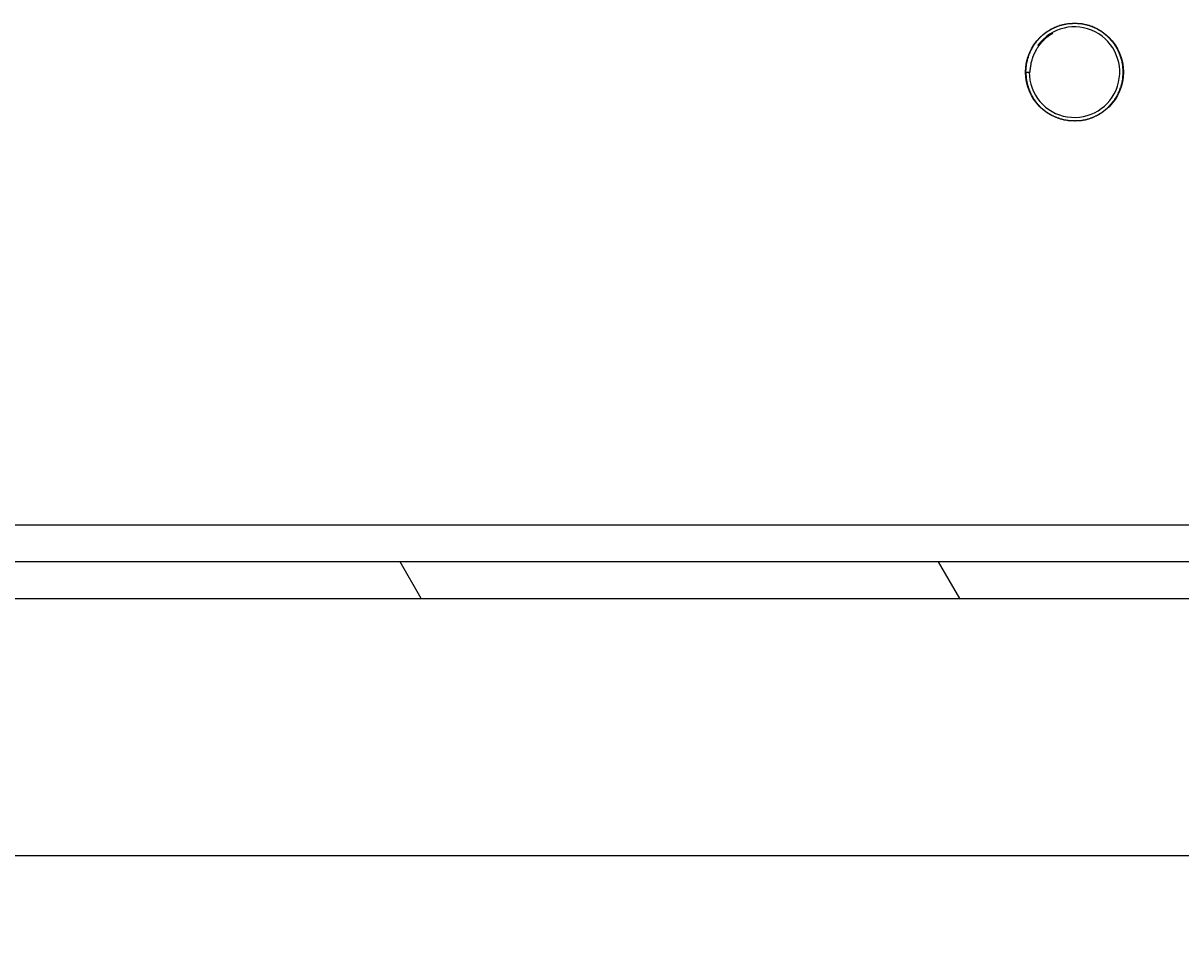
# Model space of a CAD drawing. Extents: x 0 to 2520, y 0 to 1782.
# Drawn here: x 1430 to 1478, y 1024 to 1061 of the extents above; entities that cross this region are included whole.
import ezdxf

# ---------------------------------------------------------------- set-up
doc = ezdxf.new("R2010")
doc.units = 0
doc.header["$LTSCALE"] = 6
doc.layers.get('0').update_dxf_attribs({"linetype": 'CONTINUOUS'})
doc.layers.get('DEFPOINTS').update_dxf_attribs({"linetype": 'CONTINUOUS'})
for name, color, linetype in [('DIMENSION__ISO_', 7, 'CONTINUOUS'), ('HATCH__ISO_', 7, 'CONTINUOUS'), ('VISIBLE__ISO_', 7, 'CONTINUOUS')]:
    doc.layers.add(name, color=color, linetype=linetype)
doc.styles.add('NOTE_TEXT__ISO_', font='txt.shx', dxfattribs={"bigfont": 'bigfont.shx'})
doc.dimstyles.get("Standard").update_dxf_attribs({"dimtxt": 0.18, "dimasz": 0.18, "dimexe": 0.18, "dimexo": 0.0625, "dimgap": 0.09, "dimtad": 0, "dimtih": 1, "dimtoh": 1, "dimzin": 0, "dimcen": 0.09, "dimazin": 3, "dimtfac": 1, "dimtofl": 0, "dimtmove": 0, "dimatfit": 3})

# ---------------------------------------------------------------- blocks, each defined once
blk = doc.blocks.new('*U128')
at = {"layer": 'DIMENSION__ISO_', "style": 'NOTE_TEXT__ISO_'}
blk.add_text('173.60 mm [6.835 in]', height=18, dxfattribs=at).set_placement((1335.457, 937.509))
blk = doc.blocks.new('*D22')
at = {"layer": 'DEFPOINTS', "color": 0}
for p in [(1386.356, 1028.937), (1559.958, 1028.937), (1559.958, 932.937)]:
    blk.add_point(p, dxfattribs=at)
at = {"layer": 'DIMENSION__ISO_'}
for p, q in [((1386.356, 1028.937), (1386.356, 913.887)), ((1559.958, 1028.937), (1559.958, 913.887)), ((1401.356, 932.937), (1544.958, 932.937))]:
    blk.add_line(p, q, dxfattribs=at)
for points in [[(1401.356, 935.437), (1401.356, 930.437), (1386.356, 932.937)], [(1544.958, 935.437), (1544.958, 930.437), (1559.958, 932.937)]]:
    blk.add_solid(points, dxfattribs=at)
blk.add_blockref('*U128', (0, 0))
blk = doc.blocks.new('*X141')
at = {"color": 0}
for p, q in [((1446.474, 1037.932), (1445.608, 1039.432)), ((1468.471, 1037.932), (1467.605, 1039.432))]:
    blk.add_line(p, q, dxfattribs=at)

msp = doc.modelspace()

# ---------------------------------------------------------------- linework, layer by layer
at = {"layer": 'VISIBLE__ISO_'}
for p, q in [((1471.163, 1059.432), (1471.342, 1059.432)), ((1475.151, 1059.432), (1475.151, 1059.432)), ((1547.806, 1040.932), (1400.401, 1040.932)), ((1548.956, 1039.432), (1397.356, 1039.432)), ((1397.356, 1037.932), (1548.956, 1037.932)), ((1390.156, 1027.432), (1556.158, 1027.432))]:
    msp.add_line(p, q, dxfattribs=at)
for points in [[(1471.17, 1059.43, 0), (1471.17, 1059.41, 0), (1471.17, 1059.39, 0), (1471.17, 1059.37, 0), (1471.17, 1059.35, 0), (1471.17, 1059.33, 0), (1471.17, 1059.31, 0), (1471.18, 1059.29, 0), (1471.18, 1059.27, 0), (1471.18, 1059.25, 0), (1471.18, 1059.23, 0), (1471.18, 1059.21, 0), (1471.19, 1059.19, 0), (1471.19, 1059.17, 0), (1471.19, 1059.15, 0), (1471.2, 1059.13, 0), (1471.2, 1059.11, 0), (1471.2, 1059.09, 0), (1471.21, 1059.06, 0), (1471.21, 1059.04, 0), (1471.21, 1059.02, 0), (1471.22, 1059, 0), (1471.22, 1058.98, 0), (1471.23, 1058.96, 0), (1471.23, 1058.94, 0), (1471.24, 1058.92, 0), (1471.24, 1058.9, 0), (1471.25, 1058.88, 0), (1471.25, 1058.86, 0), (1471.26, 1058.84, 0), (1471.27, 1058.83, 0), (1471.27, 1058.81, 0), (1471.28, 1058.79, 0), (1471.29, 1058.77, 0), (1471.29, 1058.75, 0), (1471.3, 1058.73, 0), (1471.31, 1058.71, 0), (1471.32, 1058.69, 0), (1471.32, 1058.67, 0), (1471.33, 1058.65, 0), (1471.34, 1058.63, 0), (1471.35, 1058.61, 0), (1471.36, 1058.59, 0), (1471.36, 1058.58, 0), (1471.37, 1058.56, 0), (1471.38, 1058.54, 0), (1471.39, 1058.52, 0), (1471.4, 1058.5, 0), (1471.41, 1058.48, 0), (1471.42, 1058.47, 0), (1471.43, 1058.45, 0), (1471.44, 1058.43, 0), (1471.45, 1058.41, 0), (1471.46, 1058.39, 0), (1471.47, 1058.38, 0), (1471.48, 1058.36, 0), (1471.49, 1058.34, 0), (1471.5, 1058.32, 0), (1471.52, 1058.31, 0), (1471.53, 1058.29, 0), (1471.54, 1058.27, 0), (1471.55, 1058.26, 0), (1471.56, 1058.24, 0), (1471.57, 1058.22, 0), (1471.59, 1058.21, 0), (1471.6, 1058.19, 0), (1471.61, 1058.17, 0), (1471.63, 1058.16, 0), (1471.64, 1058.14, 0), (1471.65, 1058.13, 0), (1471.67, 1058.11, 0), (1471.68, 1058.1, 0), (1471.69, 1058.08, 0), (1471.71, 1058.07, 0), (1471.72, 1058.05, 0), (1471.73, 1058.04, 0), (1471.75, 1058.02, 0), (1471.76, 1058.01, 0), (1471.78, 1057.99, 0), (1471.79, 1057.98, 0), (1471.81, 1057.96, 0), (1471.82, 1057.95, 0), (1471.84, 1057.94, 0), (1471.86, 1057.92, 0), (1471.87, 1057.91, 0), (1471.89, 1057.9, 0), (1471.9, 1057.88, 0), (1471.92, 1057.87, 0), (1471.94, 1057.86, 0), (1471.95, 1057.85, 0), (1471.97, 1057.83, 0), (1471.98, 1057.82, 0), (1472, 1057.81, 0), (1472.02, 1057.8, 0), (1472.04, 1057.79, 0), (1472.05, 1057.77, 0), (1472.07, 1057.76, 0), (1472.09, 1057.75, 0), (1472.11, 1057.74, 0), (1472.12, 1057.73, 0), (1472.14, 1057.72, 0), (1472.16, 1057.71, 0), (1472.18, 1057.7, 0), (1472.19, 1057.69, 0), (1472.21, 1057.68, 0), (1472.23, 1057.67, 0), (1472.25, 1057.66, 0), (1472.27, 1057.65, 0), (1472.29, 1057.64, 0), (1472.3, 1057.64, 0), (1472.32, 1057.63, 0), (1472.34, 1057.62, 0), (1472.36, 1057.61, 0), (1472.38, 1057.6, 0), (1472.4, 1057.59, 0), (1472.42, 1057.59, 0), (1472.44, 1057.58, 0), (1472.46, 1057.57, 0), (1472.48, 1057.57, 0), (1472.5, 1057.56, 0), (1472.52, 1057.55, 0), (1472.53, 1057.55, 0), (1472.55, 1057.54, 0), (1472.57, 1057.53, 0), (1472.59, 1057.53, 0), (1472.61, 1057.52, 0), (1472.63, 1057.52, 0), (1472.65, 1057.51, 0), (1472.67, 1057.51, 0), (1472.69, 1057.5, 0), (1472.71, 1057.5, 0), (1472.73, 1057.49, 0), (1472.75, 1057.49, 0), (1472.77, 1057.48, 0), (1472.79, 1057.48, 0), (1472.81, 1057.48, 0), (1472.84, 1057.47, 0), (1472.86, 1057.47, 0), (1472.88, 1057.47, 0), (1472.9, 1057.46, 0), (1472.92, 1057.46, 0), (1472.94, 1057.46, 0), (1472.96, 1057.46, 0), (1472.98, 1057.45, 0), (1473, 1057.45, 0), (1473.02, 1057.45, 0), (1473.04, 1057.45, 0), (1473.06, 1057.45, 0), (1473.08, 1057.45, 0), (1473.1, 1057.45, 0), (1473.12, 1057.45, 0), (1473.14, 1057.45, 0), (1473.16, 1057.44, 0), (1473.18, 1057.44, 0), (1473.2, 1057.45, 0), (1473.23, 1057.45, 0), (1473.25, 1057.45, 0), (1473.27, 1057.45, 0), (1473.29, 1057.45, 0), (1473.31, 1057.45, 0), (1473.33, 1057.45, 0), (1473.35, 1057.45, 0), (1473.37, 1057.45, 0), (1473.39, 1057.46, 0), (1473.41, 1057.46, 0), (1473.43, 1057.46, 0), (1473.45, 1057.46, 0), (1473.47, 1057.47, 0), (1473.49, 1057.47, 0), (1473.51, 1057.47, 0), (1473.53, 1057.48, 0), (1473.55, 1057.48, 0), (1473.57, 1057.48, 0), (1473.59, 1057.49, 0), (1473.61, 1057.49, 0), (1473.63, 1057.5, 0), (1473.65, 1057.5, 0), (1473.67, 1057.51, 0), (1473.69, 1057.51, 0), (1473.71, 1057.52, 0), (1473.73, 1057.52, 0), (1473.75, 1057.53, 0), (1473.77, 1057.54, 0), (1473.79, 1057.54, 0), (1473.81, 1057.55, 0), (1473.83, 1057.56, 0), (1473.85, 1057.56, 0), (1473.87, 1057.57, 0), (1473.89, 1057.58, 0), (1473.91, 1057.58, 0), (1473.93, 1057.59, 0), (1473.95, 1057.6, 0), (1473.96, 1057.61, 0), (1473.98, 1057.62, 0), (1474, 1057.63, 0), (1474.02, 1057.64, 0), (1474.04, 1057.64, 0), (1474.06, 1057.65, 0), (1474.07, 1057.66, 0), (1474.09, 1057.67, 0), (1474.11, 1057.68, 0), (1474.13, 1057.69, 0), (1474.15, 1057.7, 0), (1474.16, 1057.71, 0), (1474.18, 1057.72, 0), (1474.2, 1057.74, 0), (1474.22, 1057.75, 0), (1474.23, 1057.76, 0), (1474.25, 1057.77, 0), (1474.27, 1057.78, 0), (1474.29, 1057.79, 0), (1474.3, 1057.8, 0), (1474.32, 1057.82, 0), (1474.33, 1057.83, 0), (1474.35, 1057.84, 0), (1474.37, 1057.85, 0), (1474.38, 1057.87, 0), (1474.4, 1057.88, 0), (1474.42, 1057.89, 0), (1474.43, 1057.91, 0), (1474.45, 1057.92, 0), (1474.46, 1057.93, 0), (1474.48, 1057.95, 0), (1474.49, 1057.96, 0), (1474.51, 1057.97, 0), (1474.52, 1057.99, 0), (1474.54, 1058, 0), (1474.55, 1058.02, 0), (1474.57, 1058.03, 0), (1474.58, 1058.05, 0), (1474.59, 1058.06, 0), (1474.61, 1058.08, 0), (1474.62, 1058.09, 0), (1474.64, 1058.11, 0), (1474.65, 1058.12, 0), (1474.66, 1058.14, 0), (1474.68, 1058.15, 0), (1474.69, 1058.17, 0), (1474.7, 1058.19, 0), (1474.72, 1058.2, 0), (1474.73, 1058.22, 0), (1474.74, 1058.24, 0), (1474.75, 1058.25, 0), (1474.77, 1058.27, 0), (1474.78, 1058.29, 0), (1474.79, 1058.3, 0), (1474.8, 1058.32, 0), (1474.81, 1058.34, 0), (1474.82, 1058.35, 0), (1474.83, 1058.37, 0), (1474.85, 1058.39, 0), (1474.86, 1058.41, 0), (1474.87, 1058.42, 0), (1474.88, 1058.44, 0), (1474.89, 1058.46, 0), (1474.9, 1058.48, 0), (1474.91, 1058.5, 0), (1474.92, 1058.51, 0), (1474.93, 1058.53, 0), (1474.94, 1058.55, 0), (1474.95, 1058.57, 0), (1474.96, 1058.59, 0), (1474.96, 1058.61, 0), (1474.97, 1058.62, 0), (1474.98, 1058.64, 0), (1474.99, 1058.66, 0), (1475, 1058.68, 0), (1475.01, 1058.7, 0), (1475.01, 1058.72, 0), (1475.02, 1058.74, 0), (1475.03, 1058.76, 0), (1475.03, 1058.78, 0), (1475.04, 1058.8, 0), (1475.05, 1058.82, 0), (1475.06, 1058.84, 0), (1475.06, 1058.85, 0), (1475.07, 1058.87, 0), (1475.07, 1058.89, 0), (1475.08, 1058.91, 0), (1475.08, 1058.93, 0), (1475.09, 1058.95, 0), (1475.09, 1058.97, 0), (1475.1, 1058.99, 0), (1475.1, 1059.01, 0), (1475.11, 1059.03, 0), (1475.11, 1059.05, 0), (1475.12, 1059.07, 0), (1475.12, 1059.09, 0), (1475.12, 1059.11, 0), (1475.13, 1059.13, 0), (1475.13, 1059.15, 0), (1475.13, 1059.18, 0), (1475.14, 1059.2, 0), (1475.14, 1059.22, 0), (1475.14, 1059.24, 0), (1475.14, 1059.26, 0), (1475.14, 1059.28, 0), (1475.15, 1059.3, 0), (1475.15, 1059.32, 0), (1475.15, 1059.34, 0), (1475.15, 1059.36, 0), (1475.15, 1059.38, 0), (1475.15, 1059.4, 0), (1475.15, 1059.42, 0), (1475.15, 1059.44, 0), (1475.15, 1059.46, 0), (1475.15, 1059.48, 0), (1475.15, 1059.5, 0), (1475.15, 1059.52, 0), (1475.15, 1059.55, 0), (1475.15, 1059.57, 0), (1475.14, 1059.59, 0), (1475.14, 1059.61, 0), (1475.14, 1059.63, 0), (1475.14, 1059.65, 0), (1475.14, 1059.67, 0), (1475.13, 1059.69, 0), (1475.13, 1059.71, 0), (1475.13, 1059.73, 0), (1475.12, 1059.75, 0), (1475.12, 1059.77, 0), (1475.12, 1059.79, 0), (1475.11, 1059.81, 0), (1475.11, 1059.83, 0), (1475.1, 1059.85, 0), (1475.1, 1059.87, 0), (1475.09, 1059.89, 0), (1475.09, 1059.91, 0), (1475.08, 1059.93, 0), (1475.08, 1059.95, 0), (1475.07, 1059.97, 0), (1475.07, 1059.99, 0), (1475.06, 1060.01, 0), (1475.05, 1060.03, 0), (1475.05, 1060.05, 0), (1475.04, 1060.07, 0), (1475.03, 1060.09, 0), (1475.03, 1060.11, 0), (1475.02, 1060.13, 0), (1475.01, 1060.15, 0), (1475, 1060.16, 0), (1475, 1060.18, 0), (1474.99, 1060.2, 0), (1474.98, 1060.22, 0), (1474.97, 1060.24, 0), (1474.96, 1060.26, 0), (1474.95, 1060.28, 0), (1474.95, 1060.3, 0), (1474.94, 1060.31, 0), (1474.93, 1060.33, 0), (1474.92, 1060.35, 0), (1474.91, 1060.37, 0), (1474.9, 1060.39, 0), (1474.89, 1060.41, 0), (1474.88, 1060.42, 0), (1474.87, 1060.44, 0), (1474.86, 1060.46, 0), (1474.85, 1060.48, 0), (1474.83, 1060.49, 0), (1474.82, 1060.51, 0), (1474.81, 1060.53, 0), (1474.8, 1060.55, 0), (1474.79, 1060.56, 0), (1474.78, 1060.58, 0), (1474.77, 1060.6, 0), (1474.75, 1060.61, 0), (1474.74, 1060.63, 0), (1474.73, 1060.65, 0), (1474.72, 1060.66, 0), (1474.7, 1060.68, 0), (1474.69, 1060.69, 0), (1474.68, 1060.71, 0), (1474.66, 1060.73, 0), (1474.65, 1060.74, 0), (1474.64, 1060.76, 0), (1474.62, 1060.77, 0), (1474.61, 1060.79, 0), (1474.6, 1060.8, 0), (1474.58, 1060.82, 0), (1474.57, 1060.83, 0), (1474.55, 1060.85, 0), (1474.54, 1060.86, 0), (1474.52, 1060.88, 0), (1474.51, 1060.89, 0), (1474.49, 1060.91, 0), (1474.48, 1060.92, 0), (1474.46, 1060.93, 0), (1474.45, 1060.95, 0), (1474.43, 1060.96, 0), (1474.42, 1060.97, 0), (1474.4, 1060.99, 0), (1474.39, 1061, 0), (1474.37, 1061.01, 0), (1474.35, 1061.02, 0), (1474.34, 1061.04, 0), (1474.32, 1061.05, 0), (1474.3, 1061.06, 0), (1474.29, 1061.07, 0), (1474.27, 1061.09, 0), (1474.25, 1061.1, 0), (1474.24, 1061.11, 0), (1474.22, 1061.12, 0), (1474.2, 1061.13, 0), (1474.18, 1061.14, 0), (1474.17, 1061.15, 0), (1474.15, 1061.16, 0), (1474.13, 1061.17, 0), (1474.11, 1061.18, 0), (1474.09, 1061.19, 0), (1474.08, 1061.2, 0), (1474.06, 1061.21, 0), (1474.04, 1061.22, 0), (1474.02, 1061.23, 0), (1474, 1061.24, 0), (1473.98, 1061.25, 0), (1473.96, 1061.26, 0), (1473.95, 1061.26, 0), (1473.93, 1061.27, 0), (1473.91, 1061.28, 0), (1473.89, 1061.29, 0), (1473.87, 1061.29, 0), (1473.85, 1061.3, 0), (1473.83, 1061.31, 0), (1473.81, 1061.31, 0), (1473.79, 1061.32, 0), (1473.77, 1061.33, 0), (1473.75, 1061.33, 0), (1473.73, 1061.34, 0), (1473.71, 1061.34, 0), (1473.69, 1061.35, 0), (1473.67, 1061.35, 0), (1473.65, 1061.36, 0), (1473.63, 1061.36, 0), (1473.61, 1061.37, 0), (1473.59, 1061.37, 0), (1473.57, 1061.38, 0), (1473.55, 1061.38, 0), (1473.53, 1061.39, 0), (1473.51, 1061.39, 0), (1473.49, 1061.39, 0), (1473.47, 1061.4, 0), (1473.45, 1061.4, 0), (1473.43, 1061.4, 0), (1473.41, 1061.4, 0), (1473.39, 1061.41, 0), (1473.37, 1061.41, 0), (1473.35, 1061.41, 0), (1473.33, 1061.41, 0), (1473.31, 1061.41, 0), (1473.29, 1061.41, 0), (1473.27, 1061.42, 0), (1473.25, 1061.42, 0), (1473.22, 1061.42, 0), (1473.2, 1061.42, 0), (1473.18, 1061.42, 0), (1473.16, 1061.42, 0), (1473.14, 1061.42, 0), (1473.12, 1061.42, 0), (1473.1, 1061.42, 0), (1473.08, 1061.42, 0), (1473.06, 1061.41, 0), (1473.04, 1061.41, 0), (1473.02, 1061.41, 0), (1473, 1061.41, 0), (1472.98, 1061.41, 0), (1472.96, 1061.41, 0), (1472.94, 1061.4, 0), (1472.92, 1061.4, 0), (1472.9, 1061.4, 0), (1472.88, 1061.4, 0), (1472.85, 1061.39, 0), (1472.83, 1061.39, 0), (1472.81, 1061.39, 0), (1472.79, 1061.38, 0), (1472.77, 1061.38, 0), (1472.75, 1061.38, 0), (1472.73, 1061.37, 0), (1472.71, 1061.37, 0), (1472.69, 1061.36, 0), (1472.67, 1061.36, 0), (1472.65, 1061.35, 0), (1472.63, 1061.35, 0), (1472.61, 1061.34, 0), (1472.59, 1061.34, 0), (1472.57, 1061.33, 0), (1472.55, 1061.33, 0), (1472.53, 1061.32, 0), (1472.51, 1061.31, 0), (1472.5, 1061.31, 0), (1472.48, 1061.3, 0), (1472.46, 1061.29, 0), (1472.44, 1061.29, 0), (1472.42, 1061.28, 0), (1472.4, 1061.27, 0), (1472.38, 1061.26, 0), (1472.36, 1061.26, 0), (1472.34, 1061.25, 0), (1472.32, 1061.24, 0), (1472.3, 1061.23, 0), (1472.29, 1061.22, 0), (1472.27, 1061.21, 0), (1472.25, 1061.2, 0), (1472.23, 1061.19, 0), (1472.21, 1061.18, 0), (1472.19, 1061.18, 0), (1472.18, 1061.17, 0), (1472.16, 1061.16, 0), (1472.14, 1061.15, 0), (1472.12, 1061.13, 0), (1472.1, 1061.12, 0), (1472.09, 1061.11, 0), (1472.07, 1061.1, 0), (1472.05, 1061.09, 0), (1472.04, 1061.08, 0), (1472.02, 1061.07, 0), (1472, 1061.06, 0), (1471.98, 1061.04, 0), (1471.97, 1061.03, 0), (1471.95, 1061.02, 0), (1471.94, 1061.01, 0), (1471.92, 1060.99, 0), (1471.9, 1060.98, 0), (1471.89, 1060.97, 0), (1471.87, 1060.96, 0), (1471.86, 1060.94, 0), (1471.84, 1060.93, 0), (1471.82, 1060.91, 0), (1471.81, 1060.9, 0), (1471.79, 1060.89, 0), (1471.78, 1060.87, 0), (1471.76, 1060.86, 0), (1471.75, 1060.84, 0), (1471.74, 1060.83, 0), (1471.72, 1060.81, 0), (1471.71, 1060.8, 0), (1471.69, 1060.78, 0), (1471.68, 1060.77, 0), (1471.67, 1060.75, 0), (1471.65, 1060.74, 0), (1471.64, 1060.72, 0), (1471.63, 1060.71, 0), (1471.61, 1060.69, 0), (1471.6, 1060.67, 0), (1471.59, 1060.66, 0), (1471.57, 1060.64, 0), (1471.56, 1060.62, 0), (1471.55, 1060.61, 0), (1471.54, 1060.59, 0), (1471.53, 1060.57, 0), (1471.51, 1060.56, 0), (1471.5, 1060.54, 0), (1471.49, 1060.52, 0), (1471.48, 1060.51, 0), (1471.47, 1060.49, 0), (1471.46, 1060.47, 0), (1471.45, 1060.45, 0), (1471.44, 1060.44, 0), (1471.43, 1060.42, 0), (1471.42, 1060.4, 0), (1471.41, 1060.38, 0), (1471.4, 1060.36, 0), (1471.39, 1060.34, 0), (1471.38, 1060.33, 0), (1471.37, 1060.31, 0), (1471.36, 1060.29, 0), (1471.35, 1060.27, 0), (1471.34, 1060.25, 0), (1471.33, 1060.23, 0), (1471.33, 1060.21, 0), (1471.32, 1060.19, 0), (1471.31, 1060.18, 0), (1471.3, 1060.16, 0), (1471.3, 1060.14, 0), (1471.29, 1060.12, 0), (1471.28, 1060.1, 0), (1471.27, 1060.08, 0), (1471.27, 1060.06, 0), (1471.26, 1060.04, 0), (1471.26, 1060.02, 0), (1471.25, 1060, 0), (1471.24, 1059.98, 0), (1471.24, 1059.96, 0), (1471.23, 1059.94, 0), (1471.23, 1059.92, 0), (1471.22, 1059.9, 0), (1471.22, 1059.88, 0), (1471.21, 1059.86, 0), (1471.21, 1059.84, 0), (1471.2, 1059.82, 0), (1471.2, 1059.8, 0), (1471.2, 1059.78, 0), (1471.19, 1059.76, 0), (1471.19, 1059.74, 0), (1471.19, 1059.72, 0), (1471.18, 1059.7, 0), (1471.18, 1059.68, 0), (1471.18, 1059.66, 0), (1471.17, 1059.64, 0), (1471.17, 1059.62, 0), (1471.17, 1059.6, 0), (1471.17, 1059.58, 0), (1471.17, 1059.56, 0), (1471.17, 1059.54, 0), (1471.17, 1059.51, 0), (1471.16, 1059.49, 0), (1471.16, 1059.47, 0), (1471.16, 1059.45, 0), (1471.16, 1059.43, 0)], [(1472.27, 1061.02, 0), (1472.26, 1061.01, 0), (1472.25, 1061, 0), (1472.23, 1060.99, 0), (1472.22, 1060.99, 0), (1472.21, 1060.98, 0), (1472.19, 1060.97, 0), (1472.18, 1060.96, 0), (1472.17, 1060.95, 0), (1472.16, 1060.95, 0), (1472.14, 1060.94, 0), (1472.13, 1060.93, 0), (1472.12, 1060.92, 0), (1472.11, 1060.91, 0), (1472.09, 1060.9, 0), (1472.08, 1060.89, 0), (1472.07, 1060.88, 0), (1472.06, 1060.88, 0), (1472.05, 1060.87, 0), (1472.03, 1060.86, 0), (1472.02, 1060.85, 0), (1472.01, 1060.84, 0), (1472, 1060.83, 0), (1471.99, 1060.82, 0), (1471.98, 1060.81, 0), (1471.96, 1060.8, 0), (1471.95, 1060.79, 0), (1471.94, 1060.78, 0), (1471.93, 1060.77, 0), (1471.92, 1060.76, 0), (1471.91, 1060.75, 0), (1471.9, 1060.74, 0), (1471.89, 1060.73, 0), (1471.88, 1060.71, 0), (1471.87, 1060.7, 0), (1471.86, 1060.69, 0), (1471.85, 1060.68, 0), (1471.84, 1060.67, 0), (1471.82, 1060.66, 0), (1471.81, 1060.65, 0), (1471.8, 1060.64, 0), (1471.79, 1060.63, 0), (1471.78, 1060.61, 0), (1471.78, 1060.6, 0), (1471.77, 1060.59, 0), (1471.76, 1060.58, 0), (1471.75, 1060.57, 0), (1471.74, 1060.55, 0), (1471.73, 1060.54, 0), (1471.72, 1060.53, 0), (1471.71, 1060.52, 0), (1471.7, 1060.51, 0), (1471.69, 1060.49, 0), (1471.68, 1060.48, 0), (1471.67, 1060.47, 0), (1471.67, 1060.46, 0), (1471.66, 1060.44, 0), (1471.65, 1060.43, 0), (1471.64, 1060.42, 0), (1471.63, 1060.41, 0), (1471.62, 1060.39, 0), (1471.62, 1060.38, 0), (1471.61, 1060.37, 0), (1471.6, 1060.35, 0), (1471.59, 1060.34, 0), (1471.59, 1060.33, 0), (1471.58, 1060.32, 0), (1471.57, 1060.3, 0), (1471.56, 1060.29, 0), (1471.56, 1060.28, 0), (1471.55, 1060.26, 0), (1471.54, 1060.25, 0), (1471.54, 1060.23, 0), (1471.53, 1060.22, 0), (1471.52, 1060.21, 0), (1471.52, 1060.19, 0), (1471.51, 1060.18, 0), (1471.5, 1060.17, 0), (1471.5, 1060.15, 0), (1471.49, 1060.14, 0), (1471.48, 1060.12, 0), (1471.48, 1060.11, 0), (1471.47, 1060.1, 0), (1471.47, 1060.08, 0), (1471.46, 1060.07, 0), (1471.46, 1060.05, 0), (1471.45, 1060.04, 0), (1471.45, 1060.03, 0), (1471.44, 1060.01, 0), (1471.44, 1060, 0), (1471.43, 1059.98, 0), (1471.43, 1059.97, 0), (1471.42, 1059.95, 0), (1471.42, 1059.94, 0), (1471.41, 1059.93, 0), (1471.41, 1059.91, 0), (1471.41, 1059.9, 0), (1471.4, 1059.88, 0), (1471.4, 1059.87, 0), (1471.39, 1059.85, 0), (1471.39, 1059.84, 0), (1471.39, 1059.82, 0), (1471.38, 1059.81, 0), (1471.38, 1059.79, 0), (1471.38, 1059.78, 0), (1471.37, 1059.76, 0), (1471.37, 1059.75, 0), (1471.37, 1059.73, 0), (1471.37, 1059.72, 0), (1471.36, 1059.7, 0), (1471.36, 1059.69, 0), (1471.36, 1059.67, 0), (1471.36, 1059.66, 0), (1471.36, 1059.64, 0), (1471.35, 1059.63, 0), (1471.35, 1059.61, 0), (1471.35, 1059.6, 0), (1471.35, 1059.58, 0), (1471.35, 1059.57, 0), (1471.35, 1059.55, 0), (1471.35, 1059.54, 0), (1471.34, 1059.52, 0), (1471.34, 1059.51, 0), (1471.34, 1059.49, 0), (1471.34, 1059.48, 0), (1471.34, 1059.46, 0), (1471.34, 1059.45, 0), (1471.34, 1059.43, 0)], [(1471.66, 1060.53, 0), (1471.67, 1060.53, 0), (1471.67, 1060.53, 0), (1471.67, 1060.54, 0), (1471.68, 1060.54, 0), (1471.68, 1060.54, 0), (1471.68, 1060.54, 0), (1471.68, 1060.55, 0), (1471.69, 1060.55, 0), (1471.69, 1060.55, 0), (1471.69, 1060.56, 0), (1471.69, 1060.56, 0), (1471.7, 1060.56, 0), (1471.7, 1060.57, 0), (1471.7, 1060.57, 0), (1471.7, 1060.57, 0), (1471.71, 1060.58, 0), (1471.71, 1060.58, 0), (1471.71, 1060.58, 0), (1471.72, 1060.59, 0), (1471.72, 1060.59, 0), (1471.72, 1060.59, 0), (1471.72, 1060.59, 0), (1471.73, 1060.6, 0), (1471.73, 1060.6, 0), (1471.73, 1060.6, 0), (1471.73, 1060.61, 0), (1471.74, 1060.61, 0), (1471.74, 1060.61, 0), (1471.74, 1060.62, 0), (1471.75, 1060.62, 0), (1471.75, 1060.62, 0), (1471.75, 1060.63, 0), (1471.75, 1060.63, 0), (1471.76, 1060.63, 0), (1471.76, 1060.63, 0), (1471.76, 1060.64, 0), (1471.77, 1060.64, 0), (1471.77, 1060.64, 0), (1471.77, 1060.65, 0), (1471.77, 1060.65, 0), (1471.78, 1060.65, 0), (1471.78, 1060.66, 0), (1471.78, 1060.66, 0), (1471.79, 1060.66, 0), (1471.79, 1060.66, 0), (1471.79, 1060.67, 0), (1471.79, 1060.67, 0), (1471.8, 1060.67, 0), (1471.8, 1060.68, 0), (1471.8, 1060.68, 0), (1471.81, 1060.68, 0), (1471.81, 1060.68, 0), (1471.81, 1060.69, 0), (1471.81, 1060.69, 0), (1471.82, 1060.69, 0), (1471.82, 1060.7, 0), (1471.82, 1060.7, 0), (1471.83, 1060.7, 0), (1471.83, 1060.7, 0), (1471.83, 1060.71, 0), (1471.84, 1060.71, 0), (1471.84, 1060.71, 0), (1471.84, 1060.72, 0), (1471.84, 1060.72, 0), (1471.85, 1060.72, 0), (1471.85, 1060.72, 0), (1471.85, 1060.73, 0), (1471.86, 1060.73, 0), (1471.86, 1060.73, 0), (1471.86, 1060.74, 0), (1471.87, 1060.74, 0), (1471.87, 1060.74, 0), (1471.87, 1060.74, 0), (1471.87, 1060.75, 0), (1471.88, 1060.75, 0), (1471.88, 1060.75, 0), (1471.88, 1060.76, 0), (1471.89, 1060.76, 0), (1471.89, 1060.76, 0), (1471.89, 1060.76, 0), (1471.9, 1060.77, 0), (1471.9, 1060.77, 0), (1471.9, 1060.77, 0), (1471.91, 1060.77, 0), (1471.91, 1060.78, 0), (1471.91, 1060.78, 0), (1471.92, 1060.78, 0), (1471.92, 1060.78, 0), (1471.92, 1060.79, 0), (1471.92, 1060.79, 0), (1471.93, 1060.79, 0), (1471.93, 1060.8, 0), (1471.93, 1060.8, 0), (1471.94, 1060.8, 0), (1471.94, 1060.8, 0), (1471.94, 1060.81, 0), (1471.95, 1060.81, 0), (1471.95, 1060.81, 0), (1471.95, 1060.81, 0), (1471.96, 1060.82, 0), (1471.96, 1060.82, 0), (1471.96, 1060.82, 0), (1471.97, 1060.82, 0), (1471.97, 1060.83, 0), (1471.97, 1060.83, 0), (1471.98, 1060.83, 0), (1471.98, 1060.83, 0), (1471.98, 1060.84, 0), (1471.99, 1060.84, 0), (1471.99, 1060.84, 0), (1471.99, 1060.84, 0), (1472, 1060.85, 0), (1472, 1060.85, 0), (1472, 1060.85, 0), (1472.01, 1060.85, 0), (1472.01, 1060.86, 0), (1472.01, 1060.86, 0), (1472.02, 1060.86, 0), (1472.02, 1060.86, 0), (1472.02, 1060.87, 0), (1472.03, 1060.87, 0), (1472.03, 1060.87, 0), (1472.03, 1060.87, 0), (1472.04, 1060.88, 0), (1472.04, 1060.88, 0), (1472.04, 1060.88, 0), (1472.05, 1060.88, 0), (1472.05, 1060.88, 0), (1472.05, 1060.89, 0), (1472.06, 1060.89, 0), (1472.06, 1060.89, 0), (1472.06, 1060.89, 0), (1472.07, 1060.9, 0), (1472.07, 1060.9, 0), (1472.07, 1060.9, 0), (1472.08, 1060.9, 0), (1472.08, 1060.91, 0), (1472.08, 1060.91, 0), (1472.09, 1060.91, 0), (1472.09, 1060.91, 0), (1472.09, 1060.91, 0), (1472.1, 1060.92, 0), (1472.1, 1060.92, 0), (1472.1, 1060.92, 0), (1472.11, 1060.92, 0), (1472.11, 1060.93, 0), (1472.11, 1060.93, 0), (1472.12, 1060.93, 0), (1472.12, 1060.93, 0), (1472.12, 1060.93, 0), (1472.13, 1060.94, 0), (1472.13, 1060.94, 0), (1472.14, 1060.94, 0), (1472.14, 1060.94, 0), (1472.14, 1060.95, 0), (1472.15, 1060.95, 0), (1472.15, 1060.95, 0), (1472.15, 1060.95, 0), (1472.16, 1060.95, 0), (1472.16, 1060.96, 0), (1472.16, 1060.96, 0), (1472.17, 1060.96, 0), (1472.17, 1060.96, 0), (1472.17, 1060.96, 0), (1472.18, 1060.97, 0), (1472.18, 1060.97, 0), (1472.18, 1060.97, 0), (1472.19, 1060.97, 0), (1472.19, 1060.97, 0), (1472.2, 1060.98, 0), (1472.2, 1060.98, 0), (1472.2, 1060.98, 0), (1472.21, 1060.98, 0), (1472.21, 1060.98, 0), (1472.21, 1060.99, 0), (1472.22, 1060.99, 0), (1472.22, 1060.99, 0), (1472.22, 1060.99, 0), (1472.23, 1060.99, 0), (1472.23, 1061, 0), (1472.24, 1061, 0), (1472.24, 1061, 0), (1472.24, 1061, 0), (1472.25, 1061, 0), (1472.25, 1061.01, 0), (1472.25, 1061.01, 0), (1472.26, 1061.01, 0), (1472.26, 1061.01, 0), (1472.26, 1061.01, 0), (1472.27, 1061.02, 0), (1472.27, 1061.02, 0)]]:
    msp.add_polyline3d(points, dxfattribs=at)
msp.add_circle((1473.157, 1059.432), 2, dxfattribs=at)
msp.add_arc((1473.157, 1059.432), 1.85, 180, 143.7722, dxfattribs=at)

# ---------------------------------------------------------------- block references
at = {"layer": 'HATCH__ISO_', "linetype": 'CONTINUOUS'}
msp.add_blockref('*X141', (0, 0), dxfattribs=at)

# ---------------------------------------------------------------- dimensions: what is measured, and where the dimension line sits
at = {"layer": 'DIMENSION__ISO_'}
dim = msp.add_linear_dim(base=(1559.958, 932.937), p1=(1386.356, 1028.937), p2=(1559.958, 1028.937), angle=180, text='<> mm [6.835 in]', dimstyle='Standard', override={"dimgap": 0.762, "dimdec": 2, "dimpost": '', "dimtol": 0, "dimlim": 0, "dimtp": 0, "dimtm": 0, "dimtdec": 2, "dimtofl": 0, "dimatfit": 1}, dxfattribs=at)
dim.commit()
dim.dimension.update_dxf_attribs({"geometry": '*D22', "text_midpoint": (1473.157, 932.937), "dimtype": 128})

doc.saveas('drawing.dxf')
